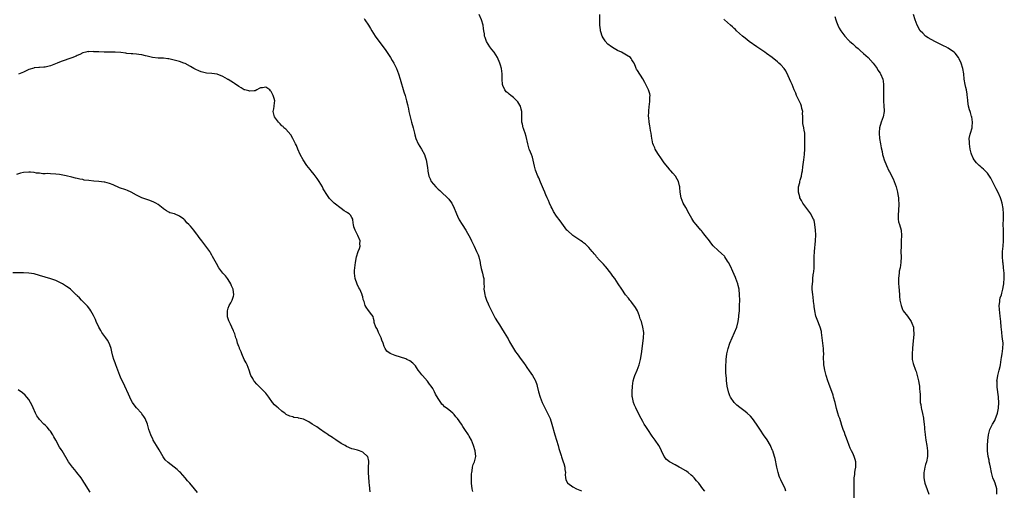
# Model space of a CAD drawing. Units: inches. Extents: x 2601000 to 2604000, y 1485000 to 1488000.
# Drawn here: x 2603356 to 2603721, y 1486120 to 1486295 of the extents above; entities that cross this region are included whole.
import ezdxf

# ---------------------------------------------------------------- set-up
doc = ezdxf.new("R2010")
doc.units = ezdxf.units.IN
doc.header["$MEASUREMENT"] = 0
doc.layers.add('LD26011485_10ft', color=110, linetype='Continuous')

msp = doc.modelspace()

# ---------------------------------------------------------------- linework, layer by layer
at = {"layer": 'LD26011485_10ft'}
for points, elevation in [([(2603483.48, 1486295.48), (2603483.79, 1486295), (2603485.09, 1486293.09), (2603485.87, 1486291.87), (2603486.37, 1486291), (2603487, 1486289.98), (2603487.66, 1486289), (2603489, 1486287.15), (2603490.62, 1486285), (2603491.63, 1486283.63), (2603493.35, 1486281), (2603493.94, 1486279.94), (2603494.53, 1486279), (2603495.51, 1486277), (2603496.27, 1486275), (2603496.91, 1486273), (2603498.29, 1486268.29), (2603498.71, 1486267), (2603499.3, 1486265), (2603499.6, 1486263.6), (2603499.78, 1486263), (2603500, 1486262), (2603500.17, 1486261), (2603500.59, 1486259), (2603501.14, 1486257), (2603501.72, 1486255), (2603501.95, 1486253.95), (2603502.23, 1486253), (2603502.36, 1486252.36), (2603502.78, 1486251), (2603503.65, 1486249), (2603504.84, 1486247), (2603505.91, 1486245), (2603506.15, 1486244.15), (2603506.57, 1486243), (2603506.91, 1486240.91), (2603507, 1486240.05), (2603507.13, 1486239.13), (2603507.14, 1486238.86), (2603507.54, 1486237), (2603508.06, 1486236.06), (2603508.47, 1486235), (2603510.17, 1486233), (2603510.6, 1486232.6), (2603511, 1486232.2), (2603511.65, 1486231.65), (2603512.3, 1486231), (2603514.46, 1486229), (2603514.73, 1486228.73), (2603515, 1486228.4), (2603515.65, 1486227.65), (2603516.09, 1486227), (2603517, 1486225.13), (2603517.6, 1486223.6), (2603517.79, 1486223), (2603518.18, 1486222.18), (2603518.69, 1486221), (2603518.8, 1486220.8), (2603519.9, 1486219), (2603521.27, 1486217), (2603521.88, 1486215.88), (2603522.46, 1486215), (2603523, 1486213.84), (2603523.42, 1486213), (2603524.34, 1486211), (2603525.31, 1486209), (2603525.82, 1486207.82), (2603526.12, 1486207), (2603526.59, 1486205), (2603526.64, 1486204.64), (2603527, 1486202.73), (2603527.46, 1486201), (2603527.72, 1486199.72), (2603527.93, 1486199), (2603527.95, 1486198.05), (2603528.02, 1486197), (2603528.06, 1486196.06), (2603528.03, 1486195), (2603528.18, 1486193.82), (2603528.32, 1486193), (2603528.51, 1486192.51), (2603528.97, 1486191), (2603529.62, 1486189.62), (2603529.84, 1486189), (2603530.23, 1486188.23), (2603530.77, 1486187), (2603531.8, 1486185), (2603532.25, 1486184.25), (2603533, 1486182.91), (2603533.76, 1486181.76), (2603534.53, 1486180.53), (2603535.56, 1486179), (2603536.79, 1486177), (2603537, 1486176.62), (2603537.54, 1486175.54), (2603538.98, 1486172.98), (2603539.75, 1486171.75), (2603540.37, 1486171), (2603541.89, 1486169), (2603542.33, 1486168.33), (2603543, 1486167.46), (2603543.32, 1486167), (2603543.97, 1486166.03), (2603544.78, 1486164.78), (2603546.01, 1486163), (2603547, 1486161.28), (2603547.15, 1486161), (2603547.64, 1486159.64), (2603547.84, 1486159), (2603548.33, 1486157), (2603548.9, 1486155), (2603549.69, 1486153), (2603551.67, 1486149), (2603552.57, 1486147), (2603553.25, 1486145), (2603554.31, 1486141), (2603555.58, 1486137), (2603555.9, 1486135.9), (2603556.69, 1486133.31), (2603556.82, 1486132.82), (2603557.33, 1486131.33), (2603557.46, 1486131), (2603557.69, 1486130.31), (2603558.04, 1486129), (2603558.1, 1486128.1), (2603558.26, 1486127), (2603558.24, 1486126.24), (2603558.34, 1486125), (2603558.46, 1486124.46), (2603559.07, 1486123.07), (2603559.13, 1486123), (2603561, 1486121.67), (2603562.44, 1486121), (2603564.25, 1486120.25)], 10490), ([(2603610.02, 1486120.02), (2603609.34, 1486121), (2603607.85, 1486123), (2603607, 1486123.94), (2603606.12, 1486125), (2603605.55, 1486125.55), (2603605, 1486126.07), (2603603.89, 1486127), (2603603.38, 1486127.38), (2603603, 1486127.63), (2603601, 1486128.76), (2603600.52, 1486129), (2603599, 1486129.79), (2603596.92, 1486131), (2603595.87, 1486131.87), (2603594.97, 1486132.97), (2603593.96, 1486135), (2603593.67, 1486135.67), (2603593.01, 1486137), (2603591.66, 1486139), (2603590.55, 1486140.55), (2603588.89, 1486143), (2603588.11, 1486144.11), (2603587.55, 1486145), (2603587, 1486145.95), (2603586.42, 1486147), (2603585.96, 1486147.96), (2603584.42, 1486151), (2603583.95, 1486151.95), (2603583.56, 1486153), (2603583.19, 1486154.81), (2603583.14, 1486155), (2603583.12, 1486155.12), (2603583.08, 1486157), (2603583.19, 1486159), (2603583.46, 1486161), (2603583.77, 1486162.23), (2603584.06, 1486163), (2603584.96, 1486164.96), (2603585.73, 1486167), (2603586.2, 1486169), (2603586.51, 1486171), (2603587.08, 1486174.92), (2603587.34, 1486177), (2603587.37, 1486179), (2603587.07, 1486181), (2603586.51, 1486183), (2603586.1, 1486184.1), (2603585.86, 1486185), (2603585, 1486187), (2603584.28, 1486188.28), (2603583, 1486190.09), (2603582.6, 1486190.6), (2603582.24, 1486191), (2603581.71, 1486191.71), (2603580.63, 1486193), (2603579.21, 1486195), (2603577.92, 1486197), (2603576.6, 1486199), (2603575.91, 1486199.91), (2603575.16, 1486201), (2603573.32, 1486203.32), (2603573, 1486203.64), (2603572.38, 1486204.38), (2603571.75, 1486205), (2603571, 1486205.83), (2603569.89, 1486207), (2603569.54, 1486207.54), (2603569, 1486208.16), (2603568.62, 1486208.62), (2603568.21, 1486209), (2603567, 1486210.55), (2603566.46, 1486211), (2603565.75, 1486211.76), (2603565, 1486212.31), (2603564.62, 1486212.62), (2603563.99, 1486213), (2603561, 1486214.96), (2603559, 1486216.81), (2603558.82, 1486217), (2603556.39, 1486220.39), (2603555, 1486222.12), (2603553.91, 1486223.91), (2603553.35, 1486225), (2603553, 1486225.62), (2603552.4, 1486227), (2603551.94, 1486227.94), (2603551.52, 1486229), (2603551, 1486230.1), (2603550.73, 1486230.73), (2603550.64, 1486231), (2603550.12, 1486232.12), (2603549.77, 1486233), (2603549, 1486234.79), (2603548.37, 1486236.37), (2603548.1, 1486237), (2603547.22, 1486239.22), (2603546.76, 1486240.76), (2603546.03, 1486244.03), (2603545.65, 1486245), (2603545, 1486246.73), (2603544.88, 1486247), (2603544.32, 1486249), (2603543.73, 1486251.73), (2603543.33, 1486253), (2603543, 1486253.99), (2603542.72, 1486254.72), (2603542.59, 1486255), (2603542.32, 1486256.32), (2603542.09, 1486257), (2603542.04, 1486257.96), (2603542.15, 1486261), (2603541.86, 1486261.86), (2603541.61, 1486263), (2603541.36, 1486263.36), (2603541, 1486263.95), (2603540.55, 1486264.55), (2603540.26, 1486265), (2603539, 1486266.21), (2603537.97, 1486267), (2603537.4, 1486267.4), (2603537, 1486267.76), (2603536.29, 1486268.29), (2603535.75, 1486269), (2603535, 1486270.68), (2603534.9, 1486271), (2603534.74, 1486273), (2603534.74, 1486275), (2603534.51, 1486277), (2603534.15, 1486278.15), (2603533.92, 1486279), (2603533.02, 1486281), (2603531.78, 1486283), (2603531, 1486284.04), (2603530.25, 1486285), (2603528.96, 1486287), (2603528.42, 1486288.43), (2603528.28, 1486289), (2603528.23, 1486289.77), (2603528.03, 1486291), (2603527.85, 1486291.85), (2603527.69, 1486293), (2603527.12, 1486295), (2603526.31, 1486297)], 10480), ([(2603640.11, 1486120.11), (2603639.86, 1486121), (2603638.27, 1486124.27), (2603637.94, 1486125), (2603637.7, 1486125.7), (2603637.28, 1486127), (2603636.81, 1486129), (2603636.14, 1486132.14), (2603635.92, 1486133), (2603635.31, 1486135), (2603635.23, 1486135.23), (2603634.63, 1486136.63), (2603634.46, 1486137), (2603633.18, 1486139.18), (2603631.9, 1486141), (2603630.74, 1486142.74), (2603629.29, 1486145), (2603627.82, 1486147), (2603627, 1486147.89), (2603625.82, 1486149), (2603625, 1486149.66), (2603623.08, 1486151.08), (2603621.98, 1486151.98), (2603621.02, 1486153), (2603619.61, 1486155), (2603619.41, 1486155.41), (2603619, 1486156.52), (2603618.86, 1486156.86), (2603618.82, 1486157), (2603618.38, 1486159), (2603618.2, 1486160.2), (2603618.13, 1486161), (2603618.06, 1486161.93), (2603617.96, 1486163), (2603617.91, 1486163.91), (2603617.88, 1486165), (2603617.9, 1486166.1), (2603617.89, 1486167), (2603617.93, 1486167.93), (2603618.01, 1486169), (2603618.29, 1486171), (2603618.76, 1486173), (2603619.39, 1486175), (2603620.18, 1486177), (2603621.08, 1486178.92), (2603621.92, 1486181), (2603622.47, 1486183), (2603622.73, 1486184.73), (2603622.75, 1486185), (2603622.75, 1486185.25), (2603622.9, 1486187), (2603622.99, 1486188.99), (2603623.02, 1486191), (2603622.98, 1486193), (2603622.77, 1486195), (2603622.44, 1486196.44), (2603622.28, 1486197), (2603621.97, 1486197.97), (2603621.56, 1486199), (2603621.41, 1486199.41), (2603620.43, 1486201.57), (2603619.56, 1486203.56), (2603618.84, 1486205), (2603618.51, 1486205.49), (2603617.55, 1486207), (2603617.31, 1486207.31), (2603616.3, 1486208.3), (2603615, 1486209.44), (2603613.2, 1486211.2), (2603612.28, 1486212.28), (2603611.77, 1486213), (2603610.22, 1486215), (2603609.65, 1486215.65), (2603609, 1486216.53), (2603608.77, 1486216.77), (2603608.61, 1486217), (2603606.89, 1486219), (2603606, 1486220), (2603605.23, 1486221.23), (2603604.21, 1486223), (2603603, 1486225.37), (2603602.07, 1486227), (2603601.26, 1486229), (2603600.91, 1486231), (2603600.77, 1486232.77), (2603600.73, 1486233), (2603600.61, 1486233.39), (2603600.25, 1486235), (2603599.84, 1486235.84), (2603599.11, 1486237), (2603598.14, 1486238.14), (2603597.43, 1486239), (2603597.22, 1486239.22), (2603596.3, 1486240.3), (2603595, 1486241.99), (2603594.24, 1486243), (2603593.76, 1486243.76), (2603592.85, 1486245), (2603592.59, 1486245.41), (2603591.64, 1486247), (2603591.49, 1486247.49), (2603591, 1486248.5), (2603590.85, 1486248.85), (2603590.77, 1486249), (2603590.48, 1486250.48), (2603590.33, 1486251), (2603590.1, 1486253), (2603589.92, 1486253.92), (2603589.78, 1486255), (2603589.62, 1486255.62), (2603589.41, 1486257), (2603589.23, 1486258.77), (2603589.2, 1486259), (2603589.23, 1486261), (2603589.43, 1486263), (2603589.5, 1486263.5), (2603589.67, 1486265), (2603589.65, 1486266.35), (2603589.7, 1486267), (2603589.58, 1486267.58), (2603589.19, 1486269), (2603588.18, 1486271), (2603587.76, 1486271.76), (2603587, 1486273.09), (2603585, 1486276.19), (2603584.7, 1486276.7), (2603584.55, 1486277), (2603584.28, 1486277.72), (2603583.76, 1486279), (2603583.48, 1486279.48), (2603583, 1486280.14), (2603582.69, 1486280.69), (2603582.43, 1486281), (2603581, 1486281.95), (2603579.12, 1486283), (2603577.65, 1486283.65), (2603577, 1486284.04), (2603576.34, 1486284.34), (2603575.4, 1486285), (2603574.05, 1486286.05), (2603573.1, 1486287.1), (2603573, 1486287.27), (2603572.29, 1486288.29), (2603571.92, 1486289), (2603571.45, 1486290.55), (2603571.3, 1486291), (2603571.28, 1486291.28), (2603571.04, 1486293), (2603571.02, 1486294.98), (2603571.12, 1486297)], 10470), ([(2603665.57, 1486117), (2603665.59, 1486121), (2603665.55, 1486122.45), (2603665.54, 1486125), (2603665.72, 1486126.28), (2603665.78, 1486127), (2603665.9, 1486127.9), (2603666.13, 1486129), (2603666.15, 1486129.85), (2603666.11, 1486131), (2603665.89, 1486131.89), (2603665.53, 1486133), (2603665, 1486134.16), (2603664.55, 1486135), (2603664.07, 1486136.07), (2603663.69, 1486137), (2603663, 1486138.78), (2603662.41, 1486140.41), (2603662.13, 1486141), (2603661.89, 1486141.89), (2603661.4, 1486143), (2603661.33, 1486143.33), (2603660.85, 1486144.85), (2603660.79, 1486145), (2603660.15, 1486147), (2603659.84, 1486147.84), (2603659.51, 1486149), (2603659, 1486150.79), (2603658.47, 1486153), (2603657.91, 1486155), (2603657.69, 1486155.69), (2603656.1, 1486160.1), (2603655.75, 1486161), (2603655.09, 1486163), (2603654.58, 1486165), (2603654.39, 1486166.39), (2603654.24, 1486167), (2603654.24, 1486168.24), (2603654.15, 1486169), (2603654.17, 1486169.83), (2603654.22, 1486171), (2603654.12, 1486172.12), (2603654.12, 1486173), (2603653.97, 1486173.97), (2603653.89, 1486175), (2603653.7, 1486177), (2603653.41, 1486179), (2603653.34, 1486179.34), (2603652.87, 1486181), (2603651.77, 1486183.77), (2603651.35, 1486185), (2603650.9, 1486187), (2603650.66, 1486188.66), (2603650.64, 1486189), (2603650.45, 1486190.45), (2603650.26, 1486192.26), (2603650.14, 1486193), (2603649.99, 1486195), (2603649.96, 1486195.96), (2603650, 1486197), (2603650.13, 1486197.87), (2603650.17, 1486199), (2603650.32, 1486200.32), (2603650.44, 1486201), (2603650.51, 1486201.49), (2603650.67, 1486203), (2603650.71, 1486205), (2603650.7, 1486205.3), (2603650.69, 1486207), (2603650.78, 1486209), (2603651.15, 1486213), (2603651.24, 1486215.24), (2603651.16, 1486217), (2603650.97, 1486219), (2603650.62, 1486220.62), (2603650.48, 1486221), (2603649.85, 1486222.15), (2603649.41, 1486223), (2603646.41, 1486227), (2603645.94, 1486227.94), (2603645.34, 1486229), (2603645.29, 1486229.29), (2603644.84, 1486231), (2603644.87, 1486233), (2603644.91, 1486233.09), (2603645.31, 1486234.69), (2603645.36, 1486235), (2603645.47, 1486235.47), (2603645.95, 1486237), (2603646.11, 1486238.11), (2603646.34, 1486239), (2603646.46, 1486240.46), (2603646.63, 1486241.37), (2603646.79, 1486243), (2603647.04, 1486245), (2603647.18, 1486247.18), (2603647.26, 1486251.26), (2603647.17, 1486253), (2603647, 1486254.06), (2603646.84, 1486254.84), (2603646.8, 1486255), (2603646.52, 1486256.52), (2603646.46, 1486257), (2603646.51, 1486257.49), (2603646.49, 1486259), (2603646.4, 1486260.4), (2603646.44, 1486261), (2603646.13, 1486262.13), (2603645.95, 1486263), (2603645.69, 1486263.69), (2603645, 1486265.19), (2603644.15, 1486267), (2603643.84, 1486267.84), (2603643.24, 1486269), (2603642.44, 1486271), (2603642.03, 1486272.04), (2603641, 1486274.3), (2603640.1, 1486276.1), (2603639.5, 1486277), (2603638.31, 1486278.31), (2603637.59, 1486279), (2603637, 1486279.44), (2603635.12, 1486281), (2603633, 1486282.56), (2603632.39, 1486283), (2603631.56, 1486283.56), (2603629.34, 1486285), (2603626.48, 1486287), (2603625, 1486288.23), (2603624.03, 1486289), (2603623, 1486289.99), (2603621.83, 1486291), (2603621.42, 1486291.42), (2603621, 1486291.78), (2603620.37, 1486292.37), (2603619.57, 1486293), (2603617.38, 1486295), (2603617.22, 1486295.22)], 10460), ([(2603658.31, 1486296.31), (2603658.74, 1486295), (2603659, 1486294.25), (2603659.5, 1486293), (2603659.98, 1486291.98), (2603660.61, 1486291), (2603661, 1486290.45), (2603662.09, 1486289), (2603663.47, 1486287.47), (2603663.94, 1486287), (2603665, 1486286.07), (2603666.18, 1486285), (2603667, 1486284.33), (2603667.7, 1486283.7), (2603669, 1486282.57), (2603670.73, 1486281), (2603672.59, 1486279), (2603673, 1486278.43), (2603674.07, 1486277), (2603674.38, 1486276.38), (2603675.19, 1486275.19), (2603675.34, 1486275), (2603676.21, 1486273), (2603676.32, 1486272.32), (2603676.46, 1486271), (2603676.39, 1486267), (2603676.44, 1486265), (2603676.6, 1486263), (2603676.64, 1486261.36), (2603676.66, 1486261), (2603676.32, 1486259), (2603675.61, 1486257), (2603674.97, 1486255), (2603674.78, 1486253.22), (2603674.77, 1486253), (2603674.93, 1486251), (2603675.26, 1486249), (2603675.53, 1486247.53), (2603675.87, 1486246.13), (2603676.11, 1486245), (2603676.29, 1486244.29), (2603676.7, 1486243), (2603677.49, 1486241), (2603678.45, 1486239), (2603678.64, 1486238.64), (2603679.96, 1486235.96), (2603680.4, 1486235), (2603681.18, 1486233), (2603681.55, 1486231.55), (2603681.68, 1486231), (2603681.8, 1486230.2), (2603681.97, 1486229), (2603682, 1486228), (2603682.09, 1486227), (2603682.09, 1486225.91), (2603682.04, 1486225), (2603681.94, 1486223.94), (2603681.89, 1486223), (2603681.93, 1486222.07), (2603681.89, 1486221), (2603682.03, 1486220.03), (2603682.33, 1486219), (2603682.99, 1486217), (2603683.17, 1486215), (2603683.04, 1486213), (2603682.93, 1486211), (2603682.91, 1486208.91), (2603682.94, 1486207), (2603682.89, 1486205), (2603682.59, 1486203), (2603682.3, 1486201.7), (2603682.21, 1486201), (2603682.14, 1486200.14), (2603682.01, 1486199), (2603682.04, 1486197), (2603682.09, 1486196.09), (2603682.32, 1486193), (2603682.4, 1486192.4), (2603682.52, 1486191), (2603682.93, 1486188.93), (2603683.51, 1486187.51), (2603683.79, 1486187), (2603685.32, 1486185), (2603686.75, 1486183), (2603687, 1486182.39), (2603687.51, 1486181), (2603687.61, 1486179.61), (2603687.69, 1486179), (2603687.68, 1486178.32), (2603687.58, 1486177), (2603687.35, 1486174.65), (2603687.16, 1486173), (2603687.03, 1486171.03), (2603687.11, 1486169), (2603687.44, 1486167.44), (2603688.32, 1486165), (2603688.51, 1486164.51), (2603688.94, 1486163), (2603689.39, 1486161), (2603689.66, 1486159.66), (2603689.77, 1486159), (2603689.83, 1486158.17), (2603689.97, 1486157), (2603690.05, 1486156.05), (2603690.01, 1486155), (2603690.01, 1486153.99), (2603690.1, 1486153), (2603690.23, 1486152.23), (2603690.41, 1486151), (2603690.53, 1486150.53), (2603690.9, 1486148.89), (2603691.23, 1486147.23), (2603691.26, 1486146.74), (2603691.51, 1486145), (2603691.66, 1486143.66), (2603691.7, 1486143), (2603691.77, 1486142.23), (2603691.89, 1486141), (2603692.01, 1486140.01), (2603692.15, 1486139), (2603692.52, 1486137), (2603692.81, 1486135), (2603692.75, 1486133), (2603692.34, 1486131), (2603692.08, 1486129.92), (2603691.82, 1486129), (2603691.54, 1486127.54), (2603691.45, 1486127), (2603691.46, 1486126.54), (2603691.41, 1486125), (2603691.65, 1486123.65), (2603691.79, 1486123), (2603692.67, 1486120.67), (2603693.24, 1486119)], 10450), ([(2603718.57, 1486119), (2603718.46, 1486121), (2603717.93, 1486123), (2603717.64, 1486123.64), (2603717.06, 1486125.06), (2603716.54, 1486127), (2603716.15, 1486129), (2603715.89, 1486130.11), (2603715.71, 1486131), (2603715.61, 1486131.61), (2603715.26, 1486133), (2603715.03, 1486135), (2603715.03, 1486137), (2603715.14, 1486138.86), (2603715.42, 1486141), (2603715.96, 1486143), (2603716.96, 1486145), (2603717.73, 1486146.27), (2603718.05, 1486147), (2603718.67, 1486148.67), (2603718.82, 1486149), (2603719.13, 1486150.87), (2603719.21, 1486153), (2603719.13, 1486154.87), (2603719.13, 1486155.13), (2603718.69, 1486158.7), (2603718.62, 1486159), (2603718.6, 1486160.6), (2603718.57, 1486161), (2603718.61, 1486161.39), (2603718.87, 1486163), (2603719.39, 1486165), (2603719.7, 1486166.3), (2603719.85, 1486167), (2603720.18, 1486169), (2603720.27, 1486169.73), (2603720.48, 1486171), (2603720.76, 1486173), (2603720.82, 1486175), (2603720.67, 1486176.67), (2603720.54, 1486177.46), (2603720.35, 1486179), (2603720.24, 1486180.24), (2603720.14, 1486181), (2603719.98, 1486183), (2603719.79, 1486185), (2603719.47, 1486187.47), (2603719.37, 1486189), (2603719.6, 1486190.4), (2603719.62, 1486191), (2603719.79, 1486191.79), (2603720.19, 1486193), (2603720.43, 1486193.57), (2603720.74, 1486195), (2603721, 1486196.44), (2603721.12, 1486197), (2603721.29, 1486199.29), (2603721.21, 1486201), (2603720.98, 1486203), (2603720.81, 1486204.81), (2603720.75, 1486205), (2603720.69, 1486205.31), (2603720.6, 1486207), (2603720.67, 1486209), (2603720.86, 1486211), (2603721, 1486213), (2603721.01, 1486215.01), (2603720.94, 1486217.06), (2603720.91, 1486219), (2603720.95, 1486221.05), (2603720.94, 1486223), (2603720.81, 1486225), (2603720.49, 1486227), (2603720.17, 1486228.17), (2603719.88, 1486229), (2603718.98, 1486230.98), (2603718.33, 1486232.33), (2603716.28, 1486236.28), (2603715.81, 1486237), (2603715, 1486238.07), (2603714.19, 1486239), (2603713.59, 1486239.59), (2603713, 1486240.05), (2603712.52, 1486240.52), (2603711.93, 1486241), (2603711, 1486241.93), (2603710.13, 1486243), (2603709.71, 1486243.71), (2603709.11, 1486245.11), (2603709, 1486245.53), (2603708.67, 1486247), (2603708.37, 1486249), (2603708.32, 1486249.68), (2603708.3, 1486251), (2603708.64, 1486252.64), (2603708.7, 1486253), (2603709.3, 1486255), (2603709.32, 1486255.32), (2603709.51, 1486257), (2603709.2, 1486259), (2603709.16, 1486259.16), (2603708.68, 1486260.68), (2603708.56, 1486261), (2603708.35, 1486261.65), (2603707.97, 1486263), (2603707.87, 1486263.87), (2603707.71, 1486265), (2603707.61, 1486266.39), (2603707.54, 1486267), (2603707.45, 1486267.45), (2603707.21, 1486269), (2603707, 1486269.88), (2603706.76, 1486271), (2603706.44, 1486273), (2603706.22, 1486275), (2603705.87, 1486277), (2603705.21, 1486279), (2603704.51, 1486280.51), (2603704.25, 1486281), (2603703, 1486282.63), (2603702.64, 1486283), (2603701.7, 1486283.7), (2603700.49, 1486284.49), (2603699.57, 1486285), (2603699, 1486285.3), (2603697, 1486286.27), (2603695.45, 1486287), (2603693, 1486288.4), (2603692.08, 1486289), (2603691, 1486290.02), (2603690.05, 1486291), (2603688.94, 1486293), (2603688.17, 1486295), (2603687.51, 1486297)], 10440), ([(2603523.91, 1486119.91), (2603523.63, 1486121), (2603523.44, 1486123), (2603523.45, 1486123.45), (2603523.43, 1486126.57), (2603523.48, 1486127), (2603523.64, 1486127.64), (2603523.78, 1486129), (2603524.03, 1486129.97), (2603524.54, 1486131), (2603525.03, 1486133), (2603524.75, 1486135), (2603524.2, 1486137), (2603523.43, 1486139), (2603522.5, 1486140.5), (2603522.24, 1486141), (2603520.91, 1486143), (2603520.13, 1486144.13), (2603519.64, 1486145), (2603518.24, 1486147), (2603517.63, 1486147.63), (2603517, 1486148.49), (2603516.46, 1486149), (2603515, 1486150.23), (2603513.99, 1486151), (2603513.41, 1486151.41), (2603513, 1486151.91), (2603512.41, 1486152.41), (2603511.96, 1486153), (2603511, 1486154.45), (2603510.07, 1486156.07), (2603509.64, 1486157), (2603509.4, 1486157.4), (2603509, 1486158.18), (2603508.44, 1486159), (2603507.81, 1486159.81), (2603507, 1486160.91), (2603505.2, 1486163), (2603505, 1486163.29), (2603504.23, 1486164.23), (2603503.65, 1486165), (2603503, 1486165.99), (2603502.56, 1486166.56), (2603502.18, 1486167), (2603501.59, 1486167.59), (2603500.46, 1486168.46), (2603499.38, 1486169), (2603499, 1486169.15), (2603495, 1486170.43), (2603493.16, 1486171.16), (2603491.99, 1486171.99), (2603491.35, 1486173), (2603491, 1486173.74), (2603490.58, 1486175), (2603490.13, 1486176.13), (2603489.82, 1486177), (2603489, 1486178.7), (2603488.83, 1486179), (2603488.38, 1486180.38), (2603487.89, 1486181), (2603487.29, 1486182.71), (2603487.3, 1486183.3), (2603487, 1486184.13), (2603486.85, 1486184.85), (2603485.86, 1486186.14), (2603485.27, 1486187), (2603485.13, 1486187.13), (2603484.33, 1486188.33), (2603483.92, 1486189), (2603483.52, 1486190.48), (2603483.32, 1486191), (2603483.21, 1486191.21), (2603483, 1486192.22), (2603482.82, 1486192.82), (2603482.8, 1486193), (2603482.71, 1486193.29), (2603481.93, 1486195), (2603481.56, 1486195.56), (2603480.97, 1486196.97), (2603480.25, 1486199), (2603480.04, 1486200.04), (2603479.92, 1486201), (2603479.96, 1486202.04), (2603480.02, 1486203), (2603480.36, 1486205), (2603480.75, 1486207), (2603481.35, 1486209), (2603481.79, 1486210.21), (2603481.99, 1486211), (2603481.94, 1486211.94), (2603481.99, 1486213), (2603481.19, 1486215), (2603480.46, 1486216.46), (2603480.16, 1486217), (2603479.76, 1486218.24), (2603479.54, 1486219), (2603479.51, 1486219.51), (2603479.27, 1486221), (2603479, 1486221.66), (2603478.52, 1486222.52), (2603478.02, 1486223), (2603477.39, 1486223.39), (2603477, 1486223.59), (2603476.17, 1486224.17), (2603475, 1486224.96), (2603472.43, 1486227), (2603471.7, 1486227.7), (2603470.72, 1486228.72), (2603469.87, 1486229.87), (2603468.35, 1486232.35), (2603468.03, 1486233), (2603466.87, 1486235), (2603466.13, 1486236.13), (2603465, 1486237.58), (2603463.8, 1486239), (2603463.45, 1486239.45), (2603462.21, 1486241), (2603460.83, 1486243), (2603459.77, 1486245), (2603458.89, 1486247), (2603458.41, 1486248.41), (2603458.03, 1486249), (2603457.02, 1486251.02), (2603456.34, 1486252.34), (2603454.44, 1486254.44), (2603453.75, 1486255), (2603453.4, 1486255.4), (2603453, 1486255.73), (2603452.4, 1486256.4), (2603451.74, 1486257), (2603450.25, 1486259), (2603450.03, 1486260.03), (2603449.77, 1486261), (2603449.98, 1486262.02), (2603450.15, 1486263), (2603450.22, 1486264.22), (2603450.31, 1486265), (2603450.12, 1486265.88), (2603449.77, 1486267), (2603449.46, 1486267.46), (2603449, 1486268.47), (2603448.69, 1486268.69), (2603448.49, 1486269), (2603447, 1486270.04), (2603445.83, 1486269.83), (2603445, 1486269.83), (2603444.52, 1486269.48), (2603443.69, 1486269), (2603443, 1486268.65), (2603442.72, 1486268.72), (2603441, 1486268.52), (2603440.64, 1486268.64), (2603439.25, 1486269), (2603439, 1486269.09), (2603437.83, 1486269.83), (2603437, 1486270.31), (2603435.4, 1486271.4), (2603435, 1486271.61), (2603433, 1486272.83), (2603432.89, 1486272.89), (2603432.72, 1486273), (2603431, 1486274), (2603429, 1486274.82), (2603428.01, 1486275), (2603427, 1486275.14), (2603425, 1486275.27), (2603423, 1486275.71), (2603422.08, 1486276.08), (2603421, 1486276.6), (2603420.72, 1486276.72), (2603420.27, 1486277), (2603419, 1486277.72), (2603417, 1486278.8), (2603416.51, 1486279), (2603415, 1486279.54), (2603413, 1486280.11), (2603411, 1486280.53), (2603410.56, 1486280.56), (2603409, 1486280.74), (2603408.74, 1486280.74), (2603407, 1486280.81), (2603404.94, 1486281.06), (2603403, 1486281.53), (2603402.36, 1486281.64), (2603401, 1486282), (2603399.87, 1486282.13), (2603399, 1486282.24), (2603397.65, 1486282.35), (2603397, 1486282.37), (2603395.41, 1486282.59), (2603395, 1486282.62), (2603393.1, 1486282.9), (2603391, 1486283.01), (2603389, 1486282.97), (2603387, 1486282.98), (2603385, 1486283.09), (2603383.16, 1486283.16), (2603383, 1486283.24), (2603381.2, 1486283.2), (2603381, 1486283.32), (2603380.14, 1486283), (2603379, 1486282.76), (2603377.89, 1486282.11), (2603377, 1486281.82), (2603376.52, 1486281.48), (2603374.97, 1486280.97), (2603371, 1486279.6), (2603369.55, 1486279), (2603367, 1486278.01), (2603365, 1486277.48), (2603364.54, 1486277.46), (2603363, 1486277.3), (2603362.7, 1486277.3), (2603361, 1486277.16), (2603360.87, 1486277.13), (2603359, 1486276.55), (2603358.2, 1486276.2), (2603357, 1486275.6), (2603355.16, 1486274.84)], 10500), ([(2603485.8, 1486119.8), (2603485.64, 1486121), (2603485.51, 1486122.49), (2603485.42, 1486123), (2603485.39, 1486123.39), (2603485.18, 1486127), (2603485.17, 1486129), (2603485.22, 1486130.78), (2603485.24, 1486131), (2603485.23, 1486131.23), (2603484.9, 1486132.9), (2603484.83, 1486133), (2603483, 1486134.54), (2603481.85, 1486135), (2603481, 1486135.25), (2603479.63, 1486135.63), (2603479, 1486135.84), (2603477, 1486136.67), (2603476.46, 1486137), (2603475, 1486137.8), (2603473.07, 1486139.07), (2603473, 1486139.1), (2603471.91, 1486139.91), (2603471, 1486140.43), (2603470.67, 1486140.67), (2603470.16, 1486141), (2603469.49, 1486141.49), (2603469, 1486141.77), (2603467, 1486143.16), (2603465.96, 1486143.96), (2603464.27, 1486145), (2603463, 1486145.82), (2603461, 1486146.75), (2603459.19, 1486147.19), (2603459, 1486147.26), (2603457.47, 1486147.47), (2603457, 1486147.63), (2603455.89, 1486147.89), (2603454.56, 1486148.56), (2603454.04, 1486149), (2603453.42, 1486149.42), (2603453, 1486149.75), (2603451.54, 1486151), (2603451.23, 1486151.23), (2603450.18, 1486152.18), (2603449.55, 1486153), (2603448.1, 1486155), (2603447, 1486156.44), (2603445, 1486158.48), (2603444.43, 1486159), (2603443.73, 1486159.73), (2603442.78, 1486160.78), (2603442.62, 1486161), (2603442.16, 1486161.84), (2603441.48, 1486163), (2603441.36, 1486163.36), (2603440.87, 1486165), (2603440.13, 1486167), (2603439.76, 1486167.76), (2603438.99, 1486168.99), (2603438.04, 1486171), (2603437.81, 1486171.81), (2603437.27, 1486173), (2603437.23, 1486173.23), (2603437, 1486173.76), (2603436.53, 1486175), (2603436.2, 1486176.2), (2603435.9, 1486177), (2603435.47, 1486178.53), (2603435.3, 1486179), (2603435.18, 1486179.18), (2603435, 1486179.68), (2603434.57, 1486180.57), (2603434.43, 1486181), (2603433.94, 1486182.06), (2603433.43, 1486183), (2603433.3, 1486183.3), (2603432.8, 1486184.8), (2603432.77, 1486185), (2603432.72, 1486187), (2603433, 1486187.96), (2603433.39, 1486189), (2603433.97, 1486190.03), (2603434.56, 1486191), (2603435, 1486192.45), (2603435.14, 1486193), (2603434.84, 1486195), (2603434.23, 1486196.23), (2603433.98, 1486197), (2603433, 1486198.65), (2603432.74, 1486199), (2603431.99, 1486199.99), (2603431.04, 1486201), (2603429.51, 1486203), (2603428.64, 1486204.63), (2603427.73, 1486206.27), (2603427.24, 1486207.24), (2603427, 1486207.62), (2603426.49, 1486208.49), (2603426.18, 1486209), (2603424.79, 1486211), (2603423.22, 1486213), (2603422.22, 1486214.22), (2603421.75, 1486215), (2603421.44, 1486215.44), (2603420.53, 1486216.53), (2603420.24, 1486217), (2603419, 1486218.38), (2603418.4, 1486219), (2603417.69, 1486219.69), (2603417, 1486220.53), (2603416.74, 1486220.74), (2603416.5, 1486221), (2603415, 1486222.21), (2603413.13, 1486223), (2603411.42, 1486223.42), (2603411, 1486223.6), (2603410.07, 1486224.07), (2603409, 1486224.89), (2603408.89, 1486225), (2603407, 1486226.5), (2603406.14, 1486227), (2603405.39, 1486227.39), (2603403.94, 1486227.94), (2603402.42, 1486228.42), (2603400.94, 1486228.94), (2603399, 1486229.92), (2603397.03, 1486231.03), (2603395.63, 1486231.63), (2603395, 1486231.87), (2603392.69, 1486232.69), (2603390.27, 1486233.73), (2603389, 1486234.25), (2603387.25, 1486234.75), (2603387, 1486234.81), (2603385, 1486235.05), (2603383.17, 1486235.17), (2603381.33, 1486235.33), (2603379.57, 1486235.57), (2603379, 1486235.7), (2603377.89, 1486235.89), (2603377, 1486236.13), (2603376.27, 1486236.27), (2603375, 1486236.62), (2603372.88, 1486237.12), (2603370.39, 1486237.61), (2603369, 1486237.78), (2603367, 1486237.88), (2603366.01, 1486238.01), (2603365, 1486237.9), (2603364.16, 1486237.84), (2603363, 1486238.08), (2603361.85, 1486238.15), (2603361, 1486238.36), (2603359.57, 1486238.43), (2603359, 1486238.5), (2603357, 1486238.32), (2603355.93, 1486238.07), (2603354.42, 1486237.58)], 10510), ([(2603421.61, 1486119.61), (2603420.53, 1486121), (2603418.78, 1486123), (2603417.91, 1486123.91), (2603417.05, 1486125), (2603415.3, 1486127), (2603415, 1486127.27), (2603414.06, 1486128.06), (2603413.02, 1486129), (2603410.68, 1486130.68), (2603409.67, 1486131.67), (2603408.83, 1486132.83), (2603407.39, 1486135.39), (2603406.45, 1486137), (2603405.21, 1486139), (2603405.15, 1486139.15), (2603405, 1486139.41), (2603404.25, 1486141), (2603403.59, 1486143), (2603403.01, 1486145), (2603402.18, 1486147), (2603401.74, 1486147.74), (2603401, 1486148.8), (2603400.83, 1486149), (2603398.99, 1486151), (2603398.1, 1486152.1), (2603397.49, 1486153), (2603397, 1486153.91), (2603396.46, 1486155), (2603396.04, 1486156.04), (2603394.62, 1486159), (2603394.14, 1486160.14), (2603393.67, 1486161), (2603393, 1486162.4), (2603392.77, 1486163), (2603392.07, 1486165), (2603391.31, 1486167), (2603391, 1486167.74), (2603390.54, 1486169), (2603390.19, 1486170.19), (2603389.83, 1486171.83), (2603389.61, 1486173), (2603389.46, 1486173.46), (2603388.88, 1486175), (2603388.15, 1486176.15), (2603387.56, 1486177), (2603386.09, 1486179), (2603385.68, 1486179.68), (2603384.98, 1486180.98), (2603384.06, 1486183), (2603383.76, 1486183.76), (2603383, 1486185.24), (2603382.02, 1486187), (2603381.64, 1486187.64), (2603380.77, 1486188.77), (2603380.57, 1486189), (2603378.55, 1486191), (2603377.79, 1486191.79), (2603377, 1486192.54), (2603376.78, 1486192.78), (2603376.55, 1486193), (2603375, 1486194.54), (2603374.43, 1486195), (2603373.64, 1486195.64), (2603373, 1486196.09), (2603371.44, 1486197), (2603371, 1486197.27), (2603369, 1486198.23), (2603366.81, 1486199), (2603365.42, 1486199.42), (2603365, 1486199.51), (2603363, 1486200.15), (2603361, 1486200.72), (2603359, 1486201.02), (2603357, 1486201.09), (2603353, 1486201.14)], 10520), ([(2603381.71, 1486119.71), (2603379.72, 1486123), (2603379.44, 1486123.44), (2603379, 1486124.03), (2603378.38, 1486125), (2603376.84, 1486127), (2603376.02, 1486128.02), (2603375.17, 1486129), (2603373.7, 1486131), (2603371.34, 1486135), (2603371, 1486135.56), (2603370.43, 1486136.43), (2603368.98, 1486139), (2603368.29, 1486140.29), (2603367.86, 1486141), (2603367, 1486142.33), (2603366.72, 1486142.72), (2603365.8, 1486143.8), (2603365, 1486144.6), (2603364.56, 1486145), (2603363, 1486146.63), (2603362.7, 1486147), (2603362.01, 1486148.01), (2603361.48, 1486149), (2603360.55, 1486151), (2603360.11, 1486152.11), (2603359.62, 1486153), (2603359, 1486154.08), (2603358.29, 1486155), (2603357.68, 1486155.68), (2603356.59, 1486156.59), (2603355, 1486157.65)], 10530)]:
    msp.add_lwpolyline(points, dxfattribs=dict(at, elevation=elevation))

doc.saveas('drawing.dxf')
